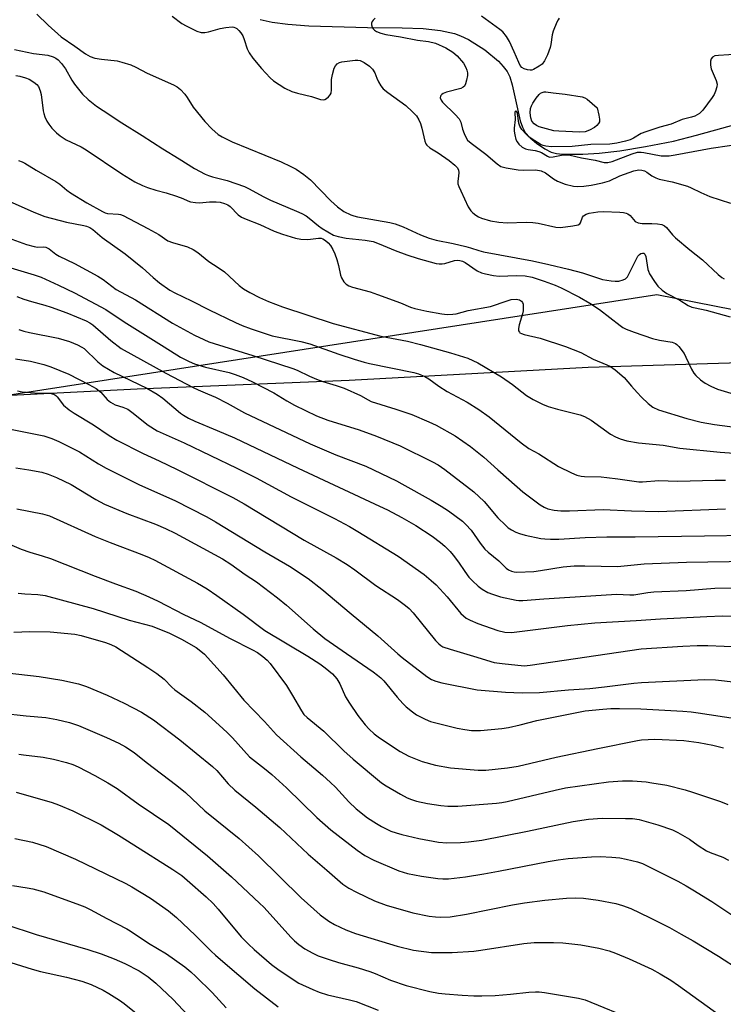
# Model space of a CAD drawing. Units: inches. Extents: x 1255771 to 1261772, y 601449 to 605450.
# Drawn here: x 1257435 to 1257646, y 602488 to 602783 of the extents above; entities that cross this region are included whole.
import ezdxf

# ---------------------------------------------------------------- set-up
doc = ezdxf.new("R2010")
doc.units = ezdxf.units.IN
doc.header["$MEASUREMENT"] = 0
for name, color, linetype in [('HYDRO-Single Line Stream', 4, 'Continuous'), ('NTRL-Pasture Land', 2, 'Continuous'), ('NTRL-Trees', 3, 'Continuous'), ('Undefined', 1, 'Continuous')]:
    doc.layers.add(name, color=color, linetype=linetype)

msp = doc.modelspace()

# ---------------------------------------------------------------- linework, layer by layer
at = {"layer": 'HYDRO-Single Line Stream'}
msp.add_lwpolyline([(1257507.05, 602783.49), (1257510.64, 602782.73), (1257515.37, 602782.1), (1257521.63, 602781.63), (1257539.25, 602781.13), (1257549.66, 602781.07), (1257555.95, 602780.81), (1257561.22, 602780.26), (1257565.39, 602779.34), (1257567.2, 602778.65), (1257569.55, 602777.49), (1257574.48, 602774.38), (1257578.56, 602771.01), (1257580.05, 602769.44), (1257581.18, 602767.93), (1257581.98, 602766.28), (1257582.71, 602763.95), (1257585.06, 602753.14), (1257585.77, 602751.17), (1257586.64, 602749.57), (1257588.07, 602748.01), (1257590.03, 602746.39), (1257592.52, 602744.72), (1257594.44, 602743.76), (1257595.98, 602743.36), (1257597.85, 602743.15), (1257603.9, 602743.09), (1257608.8, 602743.37), (1257615.04, 602744.14), (1257622.69, 602745.41), (1257631.11, 602747.06), (1257637.99, 602748.77), (1257653.24, 602753.05)], dxfattribs=at)
at = {"layer": 'NTRL-Pasture Land'}
msp.add_lwpolyline([(1257398.06, 602669.13), (1257470.14, 602672.68), (1257533.74, 602675.28), (1257605.49, 602679.15), (1257667.45, 602681.12), (1257698.4, 602676.39), (1257828.37, 602650.95), (1257923.47, 602627.96), (1258049.23, 602608.4), (1258089.64, 602603.63)], dxfattribs=at)
at = {"layer": 'NTRL-Trees'}
msp.add_lwpolyline([(1259919.5, 601449.69), (1259214.84, 601449.77), (1259014.15, 601578.46), (1258954.32, 601616.31), (1258951.92, 601616.77), (1258800.33, 601697.33), (1258744.82, 601765.24), (1258775.7, 601868.38), (1258808.65, 601944.76), (1258650.35, 602119.88), (1258553.92, 602117.19), (1258479.92, 602128.08), (1258240.06, 602365.59), (1258188.64, 602465.39), (1258187.11, 602546), (1258130.67, 602601.74), (1257626.09, 602700.94), (1257039.35, 602609.94), (1256774.27, 602679.49), (1256740.27, 602775.54), (1256802.32, 602917.47)], dxfattribs=at)
at = {"layer": 'Undefined'}
for points, elevation in [([(1257440.02, 602785.12), (1257443.42, 602781.81), (1257447.35, 602778.29), (1257451.47, 602775.52), (1257454.64, 602773.26), (1257456.08, 602772.44), (1257457.45, 602771.96), (1257459.41, 602771.62), (1257464.16, 602771.09), (1257465.52, 602770.76), (1257468.24, 602769.9), (1257469.75, 602769.25), (1257473.14, 602767.39), (1257481.1, 602763.9), (1257482.13, 602763.36), (1257483.19, 602762.5), (1257484.48, 602761.09), (1257485.2, 602760.1), (1257486.95, 602757.2), (1257490.49, 602752.95), (1257492.51, 602750.76), (1257494.43, 602749.03), (1257495.7, 602748.28), (1257498.64, 602746.81), (1257513.34, 602740.8), (1257516.28, 602739.45), (1257517.84, 602738.63), (1257520.15, 602737), (1257522.13, 602735.42), (1257528.27, 602729.13), (1257530.26, 602727.35), (1257532.16, 602725.93), (1257534.31, 602724.9), (1257535.15, 602724.61), (1257536.29, 602724.35), (1257545.98, 602722.61), (1257547.62, 602722.22), (1257549.99, 602721.35), (1257555.18, 602718.89), (1257557.79, 602717.92), (1257559.92, 602717.26), (1257565.02, 602716.27), (1257568.77, 602715.42), (1257570.19, 602715.04), (1257572.69, 602714.2), (1257574.11, 602713.85), (1257588.83, 602711.06), (1257593.73, 602710.04), (1257599.58, 602708.59), (1257603.77, 602707.46), (1257609.85, 602705.55), (1257612.4, 602705.06), (1257613.57, 602704.96), (1257614.7, 602705.04), (1257616.05, 602705.37), (1257616.76, 602705.73), (1257617.31, 602706.34), (1257617.76, 602707.09), (1257620.43, 602712.52), (1257620.88, 602713.01), (1257621.33, 602713.28), (1257621.8, 602713.43), (1257622.22, 602713.4), (1257622.56, 602713.11), (1257622.87, 602712.37), (1257623.44, 602708.49), (1257623.59, 602707.96), (1257623.96, 602707.17), (1257625.39, 602704.92), (1257626.45, 602703.49), (1257627.68, 602702.33), (1257629.11, 602701.32), (1257632.98, 602699.28), (1257635.52, 602697.75), (1257636.68, 602697.24), (1257637.63, 602696.97), (1257640.95, 602696.35), (1257648.13, 602694.32)], 676), ([(1257480.6, 602784.52), (1257483.57, 602782.31), (1257484.83, 602781.58), (1257488.07, 602780.07), (1257489.39, 602779.66), (1257490.44, 602779.64), (1257491.55, 602779.85), (1257495.07, 602780.82), (1257496.72, 602781.14), (1257498.65, 602781.31), (1257499.17, 602781.25), (1257499.68, 602781.07), (1257500.11, 602780.8), (1257500.7, 602780.25), (1257501.22, 602779.57), (1257501.82, 602778.59), (1257502.26, 602777.52), (1257503.13, 602774.74), (1257503.75, 602773.5), (1257504.87, 602771.94), (1257507.47, 602768.82), (1257510.02, 602766.06), (1257511.07, 602765.09), (1257514.5, 602762.88), (1257516.61, 602761.93), (1257518.26, 602761.37), (1257522.52, 602760.38), (1257525.18, 602759.56), (1257526, 602759.44), (1257526.5, 602759.53), (1257526.96, 602759.78), (1257527.59, 602760.29), (1257528.12, 602760.92), (1257528.34, 602761.39), (1257528.51, 602762.42), (1257528.52, 602765.57), (1257528.75, 602767), (1257529.29, 602768.95), (1257529.69, 602769.64), (1257530.21, 602770.21), (1257530.85, 602770.61), (1257531.59, 602770.82), (1257535.56, 602771.32), (1257536.33, 602771.31), (1257537.03, 602771.19), (1257538.26, 602770.64), (1257539.9, 602769.53), (1257540.78, 602768.64), (1257541.46, 602767.48), (1257542.04, 602765.9), (1257542.54, 602764.84), (1257543.29, 602763.57), (1257544.01, 602762.67), (1257545.34, 602761.6), (1257550.82, 602757.67), (1257552.79, 602755.86), (1257553.99, 602754.57), (1257554.73, 602753.43), (1257555.19, 602752.35), (1257555.62, 602750.94), (1257556.48, 602746.99), (1257556.81, 602746.23), (1257557.09, 602745.85), (1257558.04, 602745.03), (1257560.45, 602743.55), (1257563.77, 602741.24), (1257565.54, 602739.84), (1257566.27, 602739.06), (1257566.56, 602738.36), (1257566.65, 602737.57), (1257566.62, 602736.47), (1257566.39, 602735.03), (1257566.41, 602734.2), (1257566.66, 602733.4), (1257567.25, 602732.08), (1257569.52, 602727.35), (1257570.27, 602726.13), (1257570.88, 602725.51), (1257571.82, 602724.79), (1257572.55, 602724.34), (1257573.51, 602723.89), (1257576.21, 602723.09), (1257578.7, 602722.67), (1257581.23, 602722.49), (1257586.87, 602722.66), (1257588.87, 602722.63), (1257590.5, 602722.39), (1257595.79, 602721.25), (1257597.21, 602721.11), (1257600.96, 602721.56), (1257602.56, 602721.95), (1257602.97, 602722.22), (1257603.21, 602722.55), (1257603.83, 602724.21), (1257604.1, 602724.65), (1257604.87, 602725.15), (1257605.86, 602725.45), (1257608.41, 602725.82), (1257610.12, 602725.88), (1257615, 602725.7), (1257616.15, 602725.59), (1257616.97, 602725.41), (1257617.46, 602725.19), (1257618.11, 602724.69), (1257619.6, 602722.89), (1257620.48, 602722.47), (1257621.77, 602722.26), (1257624.63, 602722.35), (1257626.32, 602722.25), (1257627.67, 602722), (1257628.38, 602721.64), (1257628.99, 602721.07), (1257630.84, 602718.86), (1257631.7, 602718.05), (1257635.99, 602714.45), (1257639.8, 602711.39), (1257644.52, 602707), (1257645.62, 602706.12), (1257646.34, 602705.67)], 674), ([(1257541.55, 602783.89), (1257540.95, 602783.35), (1257540.64, 602782.93), (1257540.47, 602782.43), (1257540.49, 602781.94), (1257540.73, 602781.2), (1257540.99, 602780.74), (1257541.34, 602780.37), (1257541.99, 602779.94), (1257543.24, 602779.43), (1257544.75, 602779.06), (1257549.23, 602778.32), (1257554.32, 602777.32), (1257557.63, 602776.96), (1257559.67, 602776.41), (1257562.78, 602775.06), (1257564.91, 602773.74), (1257566.19, 602772.61), (1257568.09, 602770.39), (1257568.84, 602769.17), (1257569.14, 602768.37), (1257569.3, 602767.55), (1257569.27, 602766.72), (1257568.99, 602765.33), (1257568.69, 602764.26), (1257568.35, 602763.56), (1257568, 602763.21), (1257567.27, 602762.85), (1257562.97, 602761.7), (1257562.01, 602761.34), (1257561.58, 602761.05), (1257561.26, 602760.69), (1257561.17, 602760.49), (1257561.12, 602760.03), (1257561.37, 602759.3), (1257561.83, 602758.69), (1257565.63, 602755.02), (1257566.79, 602753.69), (1257567.25, 602752.71), (1257567.83, 602750.61), (1257568.31, 602749.29), (1257568.88, 602748.03), (1257569.31, 602747.34), (1257570.38, 602746.37), (1257574.84, 602743.16), (1257578.21, 602740.2), (1257579.35, 602739.44), (1257580.94, 602738.99), (1257584.53, 602738.42), (1257586.19, 602738.33), (1257589.76, 602738.4), (1257591.44, 602738.08), (1257592.72, 602737.55), (1257595.14, 602735.73), (1257596.36, 602735.04), (1257598.66, 602734.15), (1257601.07, 602733.49), (1257602.44, 602733.38), (1257604.25, 602733.49), (1257606.43, 602733.82), (1257609.8, 602734.53), (1257611.95, 602735.1), (1257615.06, 602736.59), (1257619.26, 602738.15), (1257620.74, 602738.42), (1257621.58, 602738.36), (1257622.39, 602738.15), (1257623.12, 602737.75), (1257624.66, 602736.58), (1257625.79, 602735.97), (1257626.86, 602735.65), (1257630.76, 602734.83), (1257635.35, 602733.49), (1257636.45, 602733.05), (1257639.37, 602731.6), (1257642.07, 602730.45), (1257648.23, 602728.42)], 672), ([(1257596.86, 602783.88), (1257596.52, 602783.46), (1257596.12, 602782.72), (1257595.02, 602780.07), (1257594.7, 602778.96), (1257594.32, 602776.01), (1257594.13, 602775.15), (1257593.3, 602772.97), (1257592.44, 602771.12), (1257591.66, 602770.14), (1257590.8, 602769.48), (1257589.09, 602768.54), (1257588.59, 602768.37), (1257588.07, 602768.3), (1257587.29, 602768.39), (1257586.29, 602768.71), (1257585.65, 602769.14), (1257585.15, 602769.74), (1257584.66, 602770.61), (1257583.35, 602773.78), (1257581.92, 602776.94), (1257580.98, 602778.45), (1257579.88, 602779.85), (1257579.03, 602780.56), (1257573.5, 602784.54)], 672), ([(1257433.35, 602774.53), (1257439.07, 602773.28), (1257443.31, 602772.82), (1257444.97, 602772.32), (1257445.71, 602771.91), (1257446.39, 602771.41), (1257447.39, 602770.37), (1257448.59, 602768.69), (1257450.55, 602765.34), (1257451.38, 602764.12), (1257453.75, 602761.11), (1257455.42, 602759.48), (1257457.98, 602757.5), (1257459.9, 602756.17), (1257465.53, 602752.53), (1257471.63, 602748.76), (1257477.85, 602744.69), (1257482.77, 602741.72), (1257487.34, 602738.79), (1257490.58, 602737.12), (1257491.6, 602736.68), (1257492.8, 602736.28), (1257497.17, 602735.22), (1257502.33, 602733.44), (1257503.58, 602732.84), (1257508.18, 602730.3), (1257510.18, 602729.3), (1257517.94, 602726.06), (1257519.55, 602725.31), (1257520.84, 602724.6), (1257521.79, 602723.95), (1257524.56, 602721.61), (1257525.63, 602720.83), (1257529.11, 602718.84), (1257530.43, 602718.41), (1257532.91, 602717.88), (1257538.61, 602717.32), (1257540.98, 602716.89), (1257542.8, 602716.25), (1257547.55, 602714.19), (1257551.07, 602712.91), (1257554.53, 602711.8), (1257559.91, 602710.31), (1257560.76, 602710.16), (1257561.65, 602710.16), (1257562.47, 602710.35), (1257565.39, 602711.25), (1257566.18, 602711.34), (1257567.03, 602711.25), (1257567.84, 602711), (1257568.61, 602710.58), (1257572.2, 602708.1), (1257573.54, 602707.51), (1257574.65, 602707.17), (1257577.15, 602706.72), (1257578.84, 602706.55), (1257584.05, 602706.72), (1257586.65, 602706.61), (1257588.68, 602706.19), (1257592.31, 602705.03), (1257595.58, 602703.8), (1257597.44, 602703), (1257602.92, 602700.16), (1257606.03, 602698.41), (1257608.87, 602696.52), (1257615.09, 602691.71), (1257615.97, 602691.12), (1257616.88, 602690.64), (1257619.28, 602689.67), (1257624.79, 602687.84), (1257626.96, 602687.28), (1257630.74, 602686.68), (1257631.7, 602686.32), (1257632.11, 602686.03), (1257632.71, 602685.41), (1257634.28, 602683.25), (1257634.83, 602682.24), (1257636.56, 602678.61), (1257637.28, 602677.38), (1257637.8, 602676.71), (1257639.26, 602675.37), (1257640.59, 602674.4), (1257642.37, 602673.46), (1257644.29, 602672.62), (1257654.08, 602669.68)], 678), ([(1257650.82, 602773.08), (1257644.64, 602772.76), (1257643.53, 602772.59), (1257642.84, 602772.26), (1257642.39, 602771.71), (1257642.19, 602770.98), (1257642.22, 602769.86), (1257642.45, 602768.75), (1257643.91, 602765.18), (1257644.2, 602764.14), (1257644.17, 602763.35), (1257643.76, 602762.02), (1257643.29, 602760.99), (1257642.72, 602760.08), (1257639.93, 602756.35), (1257638.92, 602755.34), (1257637.54, 602754.56), (1257636.49, 602754.2), (1257633.75, 602753.48), (1257630.47, 602752.1), (1257627.06, 602751.19), (1257622.78, 602749.83), (1257621.41, 602749.28), (1257619.15, 602747.9), (1257618.11, 602747.39), (1257616.72, 602746.98), (1257614.16, 602746.4), (1257612.02, 602746.07), (1257606.33, 602745.97), (1257600.69, 602745.4), (1257594.53, 602745.32), (1257592.8, 602745.49), (1257592.02, 602745.68), (1257591.37, 602745.95), (1257588.42, 602747.81), (1257587.72, 602748.34), (1257586.89, 602749.11), (1257585.56, 602750.56), (1257584.97, 602751.48), (1257584.72, 602752.37), (1257584.33, 602755.28), (1257584.11, 602755.81), (1257583.77, 602756.05), (1257583.61, 602755.94), (1257583.55, 602755.63), (1257583.61, 602753.47), (1257583.32, 602750.89), (1257583.32, 602750.04), (1257583.48, 602748.91), (1257583.85, 602747.53), (1257584.2, 602746.79), (1257584.69, 602746.15), (1257585.7, 602745.24), (1257586.7, 602744.7), (1257587.53, 602744.48), (1257589.56, 602744.19), (1257590.7, 602743.9), (1257591.5, 602743.57), (1257593.28, 602742.49), (1257593.95, 602742.24), (1257595.01, 602742.28), (1257597.97, 602742.94), (1257599.05, 602742.94), (1257600.16, 602742.77), (1257603.5, 602742.02), (1257607.61, 602741.32), (1257610.33, 602740.63), (1257611.43, 602740.59), (1257612.75, 602740.91), (1257618.7, 602743.23), (1257620.36, 602743.7), (1257621.4, 602743.74), (1257622.25, 602743.65), (1257627.44, 602742.62), (1257628.52, 602742.58), (1257629.86, 602742.64), (1257631.59, 602742.89), (1257642.48, 602744.92), (1257653.42, 602746.5)], 670), ([(1257433.75, 602766.73), (1257434.91, 602766.52), (1257436.64, 602766.03), (1257437.73, 602765.59), (1257439.17, 602764.74), (1257440.03, 602764.05), (1257440.5, 602763.4), (1257441.05, 602762.11), (1257441.35, 602761.01), (1257441.97, 602756.13), (1257442.14, 602755.29), (1257442.46, 602754.27), (1257443.01, 602753.05), (1257443.65, 602752.07), (1257444.57, 602750.94), (1257445.94, 602749.52), (1257447.04, 602748.59), (1257448.8, 602747.45), (1257453.32, 602745.3), (1257454.85, 602744.45), (1257465.58, 602737.17), (1257469.42, 602734.86), (1257471.72, 602733.75), (1257473.29, 602733.1), (1257475.72, 602732.33), (1257478.81, 602731.51), (1257481.93, 602730.51), (1257483.88, 602729.81), (1257485.35, 602729.09), (1257486.19, 602728.83), (1257487.65, 602728.57), (1257488.83, 602728.48), (1257491.86, 602728.81), (1257493.88, 602728.8), (1257495.03, 602728.69), (1257496.36, 602728.33), (1257497.36, 602727.88), (1257498.01, 602727.42), (1257500.46, 602724.91), (1257501.5, 602724.17), (1257502.84, 602723.57), (1257506.97, 602721.96), (1257511.31, 602719.97), (1257513.77, 602719.08), (1257517.62, 602717.95), (1257519.31, 602717.6), (1257521.33, 602717.51), (1257524.53, 602717.92), (1257525.34, 602717.86), (1257525.92, 602717.66), (1257526.67, 602717.23), (1257527.49, 602716.51), (1257528.17, 602715.7), (1257528.89, 602714.47), (1257529.48, 602713.19), (1257530.06, 602711.48), (1257530.53, 602709.74), (1257531.18, 602706.83), (1257531.45, 602705.99), (1257532.14, 602704.83), (1257532.9, 602704.06), (1257533.65, 602703.62), (1257534.73, 602703.18), (1257540.07, 602701.76), (1257542.32, 602701.05), (1257549.15, 602698.55), (1257552.22, 602697.25), (1257553.51, 602696.79), (1257557.06, 602695.97), (1257561.57, 602695.2), (1257563.24, 602695.03), (1257564.86, 602695.06), (1257565.94, 602695.23), (1257569.54, 602696.16), (1257576.16, 602697.44), (1257581.25, 602699.15), (1257582.4, 602699.46), (1257583.86, 602699.59), (1257584.94, 602699.43), (1257585.54, 602699.01), (1257585.82, 602698.62), (1257585.97, 602698.12), (1257586.03, 602697.28), (1257585.97, 602696.1), (1257585.83, 602695.24), (1257584.83, 602691.89), (1257584.59, 602690.8), (1257584.63, 602690.06), (1257584.86, 602689.66), (1257585.04, 602689.51), (1257585.48, 602689.28), (1257586.27, 602689.03), (1257591.06, 602687.9), (1257598.74, 602685.43), (1257603.32, 602683.55), (1257607.05, 602681.57), (1257611.16, 602679.92), (1257612.22, 602679.41), (1257613.64, 602678.39), (1257616.32, 602676.12), (1257618.5, 602673.5), (1257620.19, 602671.62), (1257621.57, 602670.18), (1257623.54, 602668.33), (1257624.91, 602667.24), (1257626.58, 602666.39), (1257635.14, 602663.75), (1257639.41, 602662.69), (1257643.47, 602662.02), (1257659.52, 602659.93)], 680), ([(1257434.53, 602741.24), (1257435.64, 602740.82), (1257436.41, 602740.43), (1257439.81, 602738.34), (1257445.72, 602734.92), (1257446.89, 602734.13), (1257449.04, 602732.32), (1257450.15, 602731.51), (1257455.02, 602728.55), (1257459.7, 602725.91), (1257460.5, 602725.55), (1257461.26, 602725.34), (1257464.55, 602725.08), (1257465.11, 602724.97), (1257465.91, 602724.7), (1257473.35, 602720.85), (1257476.62, 602718.98), (1257479.38, 602717.15), (1257480.71, 602716.64), (1257485.28, 602715.27), (1257486.99, 602714.48), (1257488.37, 602713.59), (1257491.67, 602710.94), (1257494.41, 602709.15), (1257496.33, 602707.78), (1257500.77, 602703.75), (1257502.07, 602702.72), (1257503.94, 602701.56), (1257506.82, 602700.13), (1257509.53, 602698.93), (1257513.8, 602697.26), (1257528.93, 602692.35), (1257543.33, 602688.55), (1257551.26, 602686.96), (1257555.23, 602686.02), (1257564.17, 602683.5), (1257569.4, 602681.85), (1257572.44, 602680.46), (1257579.53, 602676.26), (1257582.78, 602673.96), (1257587.03, 602670.65), (1257589, 602669.46), (1257591.8, 602668.06), (1257593.47, 602667.44), (1257596.32, 602666.58), (1257603.1, 602664.88), (1257604.41, 602664.43), (1257606.42, 602663.27), (1257612.24, 602659.1), (1257613.76, 602658.25), (1257615.12, 602657.71), (1257617.11, 602657.13), (1257620.62, 602656.5), (1257627.98, 602655.81), (1257633.04, 602654.89), (1257645.17, 602653.71), (1257656.32, 602652.87)], 682), ([(1257431.76, 602729), (1257439.08, 602725.7), (1257442.42, 602724.45), (1257448.89, 602722.67), (1257454.12, 602721.75), (1257454.92, 602721.51), (1257455.94, 602721.08), (1257456.86, 602720.5), (1257459.64, 602718.13), (1257466.5, 602713.16), (1257471.7, 602709.02), (1257474.92, 602706.11), (1257476.85, 602704.48), (1257479.93, 602702.35), (1257481.42, 602701.48), (1257486.45, 602699.15), (1257491.78, 602696.39), (1257499.62, 602692.63), (1257501.68, 602691.72), (1257504.33, 602690.69), (1257510.64, 602688.58), (1257519.24, 602686.88), (1257521.93, 602686.18), (1257530.68, 602683.13), (1257535.23, 602681.63), (1257538.3, 602680.72), (1257539.93, 602680.3), (1257553.22, 602677.6), (1257554.6, 602677.17), (1257556.46, 602676.37), (1257557.72, 602675.69), (1257560.74, 602673.52), (1257563.17, 602671.9), (1257569.17, 602668.66), (1257572.72, 602666.54), (1257575.8, 602664.29), (1257585.37, 602656.53), (1257587.68, 602654.83), (1257590.7, 602653.15), (1257596.59, 602649.44), (1257600.53, 602647.5), (1257602.14, 602646.82), (1257603.38, 602646.5), (1257604.44, 602646.37), (1257609.37, 602646.26), (1257611.15, 602646.11), (1257614.39, 602645.72), (1257619.34, 602644.95), (1257620.76, 602644.8), (1257621.85, 602644.81), (1257626.71, 602645.15), (1257632.32, 602644.98), (1257643.67, 602645.33), (1257646.75, 602645.32)], 684), ([(1257431.46, 602717.99), (1257436.91, 602716.04), (1257439.18, 602715.36), (1257440.21, 602715.24), (1257442.01, 602715.32), (1257442.74, 602715.19), (1257443.69, 602714.71), (1257445.72, 602713.12), (1257446.7, 602712.5), (1257451.34, 602710.26), (1257458.31, 602706.54), (1257459.9, 602705.5), (1257463.88, 602702.47), (1257469.66, 602699.38), (1257480.73, 602692.4), (1257487.38, 602688.81), (1257490.15, 602687.48), (1257491.67, 602686.83), (1257493.22, 602686.27), (1257504.9, 602682.68), (1257516.89, 602678.8), (1257518.13, 602678.29), (1257521.9, 602676.46), (1257523.98, 602675.59), (1257525.83, 602674.92), (1257529.85, 602673.74), (1257532.25, 602672.87), (1257537.13, 602670.71), (1257539.51, 602669.35), (1257540.41, 602668.94), (1257547.82, 602666.57), (1257552.55, 602664.95), (1257557.73, 602662.81), (1257559.88, 602661.81), (1257565.62, 602658.62), (1257570.15, 602655.43), (1257574.18, 602652.17), (1257578.43, 602648.44), (1257581.68, 602645.45), (1257585.93, 602641.77), (1257591.1, 602637.87), (1257592.34, 602637.16), (1257593.37, 602636.71), (1257595.28, 602636.24), (1257597.3, 602636.06), (1257599.96, 602636.08), (1257610.04, 602636.52), (1257618.55, 602636.11), (1257626.59, 602635.89), (1257646.77, 602636.66)], 686), ([(1257431.24, 602709.34), (1257439.23, 602706.94), (1257441.35, 602706.22), (1257446.52, 602703.85), (1257451.35, 602701.47), (1257460.76, 602696.5), (1257466.21, 602692.83), (1257478.24, 602685.26), (1257483.19, 602682.19), (1257485.76, 602680.86), (1257487.37, 602680.24), (1257490.65, 602679.18), (1257497.74, 602677.58), (1257499.52, 602677.04), (1257501.98, 602676.13), (1257504.79, 602674.8), (1257511.15, 602671.46), (1257515.08, 602669.1), (1257517.37, 602667.83), (1257524, 602664.61), (1257527.34, 602663.34), (1257536.8, 602660.4), (1257542.01, 602658.49), (1257549.09, 602655.56), (1257558.84, 602650.81), (1257560.45, 602649.88), (1257562.52, 602648.49), (1257571.19, 602641.8), (1257574.32, 602638.85), (1257578.44, 602633.98), (1257580.67, 602631.75), (1257581.54, 602631.01), (1257582.5, 602630.39), (1257583.78, 602629.73), (1257584.89, 602629.3), (1257586.57, 602628.82), (1257591.34, 602627.8), (1257592.47, 602627.65), (1257594.18, 602627.59), (1257596.76, 602627.63), (1257604.61, 602628.13), (1257611.16, 602628.31), (1257619.65, 602628.24), (1257640.42, 602628.6), (1257653.76, 602628.74)], 688), ([(1257433.99, 602700.36), (1257436.17, 602699.57), (1257438.38, 602698.86), (1257442.45, 602697.79), (1257444.37, 602697.16), (1257449.02, 602695.46), (1257454.88, 602693.08), (1257455.9, 602692.52), (1257456.85, 602691.86), (1257462.22, 602687.2), (1257465.38, 602684.81), (1257478.76, 602677.38), (1257486.92, 602673.08), (1257488.45, 602672.36), (1257491.29, 602671.24), (1257493.65, 602670.15), (1257497.19, 602668.36), (1257502.33, 602665.5), (1257522.09, 602656.21), (1257529.73, 602652.85), (1257538.76, 602649.48), (1257547.98, 602645.07), (1257549.63, 602644.22), (1257558.38, 602639.3), (1257561.39, 602637.51), (1257563.56, 602636.08), (1257567.78, 602632.98), (1257568.84, 602632), (1257570.38, 602630.24), (1257573.05, 602626.34), (1257574.49, 602624.62), (1257575.51, 602623.68), (1257578.66, 602621.1), (1257580.93, 602618.87), (1257581.56, 602618.4), (1257582.51, 602617.96), (1257583.26, 602617.76), (1257584.14, 602617.68), (1257589.24, 602617.92), (1257591.25, 602618.18), (1257597.98, 602619.31), (1257601.34, 602619.54), (1257604.54, 602619.61), (1257614.34, 602619.41), (1257622.33, 602620.15), (1257635.01, 602620.66), (1257654.24, 602620.97)], 690), ([(1257434.67, 602690.46), (1257436.09, 602690.02), (1257437.79, 602689.61), (1257446.41, 602687.88), (1257449.82, 602686.87), (1257452.25, 602685.86), (1257453.55, 602685.21), (1257454.23, 602684.75), (1257458.3, 602680.82), (1257459.87, 602679.61), (1257463.25, 602677.55), (1257473.06, 602672.85), (1257476.14, 602671.09), (1257477.83, 602669.93), (1257483.12, 602665.41), (1257484.05, 602664.78), (1257485.6, 602663.9), (1257487.46, 602663), (1257494.14, 602660.24), (1257499.32, 602657.96), (1257518.45, 602648.89), (1257542.93, 602637.51), (1257545.28, 602636.36), (1257549.58, 602634.08), (1257553.78, 602631.66), (1257558.71, 602628.49), (1257561.21, 602626.63), (1257562.48, 602625.5), (1257564.07, 602623.88), (1257565, 602622.79), (1257566.57, 602620.69), (1257568.48, 602617.85), (1257569.72, 602616.19), (1257570.75, 602615.11), (1257572.51, 602613.49), (1257573.69, 602612.62), (1257575.44, 602611.63), (1257576.77, 602611.11), (1257579.21, 602610.29), (1257583.86, 602609.27), (1257584.74, 602609.17), (1257585.88, 602609.16), (1257592.25, 602609.65), (1257612.53, 602611.02), (1257614.01, 602611.06), (1257618.04, 602610.88), (1257619.21, 602610.9), (1257623.45, 602611.57), (1257625.21, 602611.76), (1257634.96, 602612.22), (1257643.5, 602612.84), (1257649.21, 602613.03)], 692), ([(1257433.63, 602681.67), (1257438.15, 602681.04), (1257442.12, 602680.03), (1257444.23, 602679.32), (1257449.64, 602677.08), (1257455.65, 602674.03), (1257457.87, 602672.78), (1257459.23, 602671.68), (1257461.09, 602669.52), (1257462.11, 602668.65), (1257463.59, 602667.85), (1257465.8, 602667.22), (1257467.34, 602666.55), (1257468.53, 602665.71), (1257473.44, 602661.78), (1257476.18, 602660.1), (1257484.22, 602656.5), (1257500.09, 602648.89), (1257505.84, 602645.97), (1257516.39, 602640.3), (1257529.34, 602633.82), (1257533.87, 602631.37), (1257536.4, 602629.9), (1257548.48, 602622.48), (1257556.32, 602617.02), (1257558.43, 602615.23), (1257559.86, 602613.84), (1257563.17, 602610.27), (1257567.32, 602605.31), (1257568.1, 602604.56), (1257568.93, 602603.91), (1257570.12, 602603.24), (1257572.4, 602602.23), (1257578.38, 602600.13), (1257580.5, 602599.63), (1257582.51, 602599.56), (1257599.36, 602601.67), (1257607.55, 602602.49), (1257619.92, 602603.16), (1257627.2, 602603.69), (1257641.1, 602604.38), (1257645.88, 602604.54), (1257657.73, 602604.3)], 694), ([(1257434.18, 602672.08), (1257435.63, 602671.84), (1257440.63, 602671.38), (1257444, 602671.36), (1257444.68, 602671.24), (1257445.12, 602671.06), (1257445.74, 602670.69), (1257446.12, 602670.34), (1257448.08, 602667.84), (1257449.69, 602666.43), (1257451.25, 602665.4), (1257457.04, 602661.89), (1257461.79, 602658.66), (1257464.09, 602657.27), (1257471.92, 602653.25), (1257476.76, 602651.06), (1257482.15, 602648.48), (1257498.84, 602640.11), (1257502.26, 602638.17), (1257520.32, 602627.25), (1257529.86, 602622), (1257533.22, 602619.97), (1257535.49, 602618.37), (1257541.75, 602613.68), (1257548.32, 602609.48), (1257550.69, 602607.72), (1257551.77, 602606.74), (1257552.95, 602605.46), (1257559.73, 602597.2), (1257560.67, 602596.15), (1257561.25, 602595.68), (1257561.94, 602595.31), (1257564.06, 602594.54), (1257571.07, 602592.52), (1257577.35, 602590.6), (1257579.7, 602590.23), (1257586.26, 602589.61), (1257588.08, 602589.76), (1257621.47, 602594.63), (1257633.9, 602595.49), (1257638.27, 602595.7), (1257641.47, 602595.69), (1257661.01, 602594.92)], 696), ([(1257432.13, 602660.61), (1257442.16, 602658.64), (1257444.55, 602657.84), (1257446.64, 602656.91), (1257452.85, 602653.76), (1257458.55, 602650.19), (1257460.84, 602648.93), (1257470.82, 602643.93), (1257481.47, 602639.17), (1257491.07, 602634.29), (1257493.67, 602632.8), (1257508.5, 602623.81), (1257515.85, 602619.52), (1257521.45, 602615.75), (1257525.58, 602612.56), (1257534.34, 602605.2), (1257542.43, 602598.57), (1257548.4, 602593.13), (1257549.66, 602592.07), (1257557.1, 602586.38), (1257558.53, 602585.51), (1257559.77, 602584.96), (1257561.58, 602584.49), (1257572.17, 602582.38), (1257580.73, 602581.69), (1257585.68, 602581.47), (1257590.95, 602581.53), (1257599.58, 602582.35), (1257606.02, 602582.8), (1257610.38, 602583.28), (1257619.22, 602584.4), (1257621.5, 602584.62), (1257640.52, 602585.49), (1257643.78, 602585.33), (1257649.9, 602584.63)], 698), ([(1257433.72, 602648.96), (1257437.64, 602648.42), (1257441.52, 602647.66), (1257443.47, 602647.07), (1257445.93, 602646.12), (1257450.3, 602643.97), (1257457.69, 602639.49), (1257460.33, 602638.1), (1257467.07, 602635.25), (1257475.69, 602632.05), (1257478.68, 602630.81), (1257481.57, 602629.36), (1257495.8, 602621.67), (1257498.27, 602620.12), (1257502.54, 602617.03), (1257505.97, 602614.74), (1257512.3, 602609.99), (1257514.94, 602607.8), (1257522.96, 602600.69), (1257526.48, 602597.79), (1257532.93, 602593.25), (1257540.95, 602587.81), (1257542.31, 602586.82), (1257543.32, 602585.97), (1257544.21, 602585.06), (1257548.18, 602580.18), (1257549.91, 602578.27), (1257550.93, 602577.26), (1257552.78, 602575.75), (1257553.99, 602574.91), (1257556.57, 602573.55), (1257558.16, 602572.85), (1257566.24, 602570.9), (1257568.47, 602570.44), (1257570.54, 602570.17), (1257573.18, 602570.14), (1257579.6, 602570.8), (1257581.64, 602571.1), (1257585.15, 602571.86), (1257590.07, 602573.14), (1257604.62, 602576.07), (1257609.95, 602576.62), (1257612.28, 602576.76), (1257614.88, 602576.8), (1257621.3, 602576.66), (1257633.93, 602576), (1257636.4, 602575.79), (1257638.55, 602575.5), (1257649.77, 602573.77)], 700), ([(1257434.02, 602636.67), (1257441.76, 602635.19), (1257443.84, 602634.57), (1257457.53, 602628.4), (1257462.09, 602626.56), (1257471.58, 602622.99), (1257473.7, 602622.12), (1257475.42, 602621.27), (1257488.23, 602614.36), (1257491.13, 602612.69), (1257494.08, 602610.7), (1257501.95, 602605.12), (1257508.5, 602600.19), (1257521.41, 602592.52), (1257525.02, 602590.15), (1257526.62, 602588.97), (1257528.75, 602587.16), (1257530.05, 602585.63), (1257530.98, 602584.16), (1257532.71, 602580.27), (1257533.84, 602578.36), (1257536.35, 602574.67), (1257538.55, 602571.86), (1257539.75, 602570.57), (1257541.27, 602569.2), (1257542.44, 602568.29), (1257546.14, 602565.76), (1257549.08, 602563.9), (1257551.68, 602562.51), (1257555.69, 602560.9), (1257559.68, 602559.75), (1257564.22, 602558.96), (1257572.53, 602558.27), (1257574.75, 602558.22), (1257581.34, 602558.98), (1257584.49, 602559.49), (1257595.95, 602562.17), (1257608.39, 602564.8), (1257620.32, 602567.19), (1257621.56, 602567.38), (1257625.49, 602567.54), (1257634.2, 602567.17), (1257638.76, 602566.54), (1257642.94, 602565.73), (1257646.15, 602565.01)], 702), ([(1257429.21, 602627.14), (1257435.28, 602624.6), (1257437.97, 602623.7), (1257441.66, 602622.62), (1257444.12, 602621.76), (1257457.58, 602616.45), (1257463.6, 602614.17), (1257469.71, 602611.98), (1257473.65, 602610.33), (1257476.46, 602608.99), (1257484.15, 602605.01), (1257489.01, 602602.72), (1257498.05, 602597.81), (1257504.76, 602594.41), (1257506.26, 602593.53), (1257507.88, 602592.38), (1257509.15, 602591.29), (1257510.1, 602590.24), (1257514.93, 602583.69), (1257516.79, 602580.67), (1257519.44, 602576.1), (1257520.22, 602575.01), (1257521.14, 602574.03), (1257526.16, 602569.94), (1257532.13, 602564.11), (1257534.98, 602561.56), (1257543.47, 602554.46), (1257544.84, 602553.52), (1257549.15, 602551.05), (1257551.21, 602549.98), (1257552.48, 602549.45), (1257554.03, 602548.99), (1257557.3, 602548.3), (1257561.31, 602547.62), (1257563.36, 602547.43), (1257566.35, 602547.44), (1257577.99, 602548.36), (1257579.58, 602548.55), (1257581.19, 602548.86), (1257595.6, 602552.31), (1257598.68, 602552.97), (1257611.58, 602554.72), (1257615.83, 602555.11), (1257618.87, 602555.02), (1257622.88, 602554.72), (1257624.59, 602554.51), (1257629.14, 602553.77), (1257634.6, 602552.39), (1257636.86, 602551.7), (1257645.22, 602548.86), (1257647.39, 602547.94)], 704), ([(1257434.39, 602611.42), (1257436.4, 602611.22), (1257440.34, 602610.99), (1257442.49, 602610.64), (1257456.94, 602606.78), (1257467.76, 602603.31), (1257474.6, 602601.45), (1257479.84, 602599.38), (1257483.49, 602597.58), (1257487.83, 602595.05), (1257489.27, 602594.02), (1257490.39, 602593.05), (1257495.99, 602586.9), (1257502.18, 602579.32), (1257508.33, 602572.91), (1257511.96, 602568.9), (1257519.25, 602562.26), (1257525.77, 602556.75), (1257528.18, 602554.6), (1257529.63, 602553.16), (1257533.67, 602548.78), (1257535.88, 602546.64), (1257539.24, 602543.98), (1257541.99, 602542.23), (1257543.53, 602541.33), (1257545.04, 602540.55), (1257546.32, 602539.99), (1257547.9, 602539.42), (1257549.55, 602538.96), (1257554.7, 602537.81), (1257560.62, 602536.65), (1257563.1, 602536.42), (1257567.23, 602536.53), (1257569.57, 602536.74), (1257573.62, 602537.3), (1257587.3, 602539.97), (1257601.04, 602542.84), (1257605.59, 602543.54), (1257609.7, 602543.82), (1257616.7, 602543.8), (1257618.85, 602543.74), (1257620.87, 602543.45), (1257626.4, 602541.89), (1257630.81, 602540.33), (1257632.39, 602539.6), (1257635.93, 602537.56), (1257638.58, 602535.64), (1257641.08, 602534.07), (1257642.14, 602533.58), (1257645.96, 602532.12), (1257647.66, 602531.22)], 706), ([(1257433.14, 602599.7), (1257437.9, 602599.92), (1257444.04, 602599.79), (1257451.44, 602599.03), (1257453.34, 602598.64), (1257460.65, 602596.54), (1257462.27, 602595.97), (1257463.74, 602595.25), (1257473.38, 602589.11), (1257476.06, 602587.32), (1257478.23, 602585.53), (1257480.57, 602583.16), (1257481.48, 602582.34), (1257486.34, 602578.84), (1257490.43, 602575.64), (1257494.77, 602571.81), (1257497.17, 602569.53), (1257498.73, 602567.93), (1257503.84, 602562.3), (1257508.38, 602558.8), (1257510.54, 602556.96), (1257514.96, 602552.95), (1257524.11, 602544.05), (1257528.32, 602540.35), (1257536.2, 602534.24), (1257538.53, 602532.64), (1257541.23, 602531.22), (1257548.67, 602528.09), (1257551.32, 602527.28), (1257555.46, 602526.42), (1257560.39, 602525.73), (1257561.86, 602525.66), (1257563.63, 602525.69), (1257568.66, 602526.26), (1257574.15, 602527.12), (1257578.59, 602527.91), (1257593.48, 602530.81), (1257596.52, 602531.33), (1257599.56, 602531.74), (1257606.49, 602532.27), (1257609.13, 602532.32), (1257612.66, 602532.21), (1257614.97, 602531.91), (1257616.96, 602531.55), (1257620.32, 602530.8), (1257621.86, 602530.28), (1257632.4, 602524.95), (1257634.94, 602523.55), (1257636.92, 602522.35), (1257642.59, 602518.81), (1257648.59, 602514.85)], 708), ([(1257427.5, 602587.88), (1257440.71, 602586.35), (1257447.55, 602585.23), (1257452.57, 602584.19), (1257454.91, 602583.37), (1257461.15, 602580.81), (1257466.24, 602578.39), (1257471.44, 602575.7), (1257475.07, 602573.34), (1257482.96, 602567.36), (1257492.79, 602559.34), (1257494.03, 602558.17), (1257497.48, 602554.19), (1257499.43, 602552.26), (1257505.72, 602547.2), (1257512.96, 602541.08), (1257521.45, 602533.1), (1257527.1, 602528.29), (1257531.89, 602524.03), (1257533.68, 602522.81), (1257535.94, 602521.64), (1257541.43, 602519.03), (1257544.85, 602517.72), (1257552.93, 602515.42), (1257557.8, 602514.46), (1257559.69, 602514.24), (1257561.1, 602514.18), (1257564.07, 602514.3), (1257569.03, 602515.02), (1257582.76, 602517.81), (1257586.42, 602518.49), (1257592.5, 602519.22), (1257598.97, 602519.88), (1257601.83, 602519.96), (1257604.16, 602519.83), (1257608.56, 602519.28), (1257613.82, 602518.24), (1257615.83, 602517.7), (1257618.33, 602516.75), (1257623.9, 602514.1), (1257629.91, 602511.01), (1257633.45, 602509.08), (1257637, 602507.03), (1257644.61, 602502.42), (1257651.16, 602498.29)], 710), ([(1257429.51, 602575.36), (1257436.81, 602574.58), (1257442.74, 602574.11), (1257446.06, 602573.5), (1257449.82, 602572.61), (1257452.5, 602571.69), (1257460.98, 602568.07), (1257464.61, 602566.35), (1257466.64, 602565.28), (1257469.26, 602563.58), (1257472.89, 602560.64), (1257482.06, 602553.71), (1257484.66, 602551.52), (1257490.45, 602546.05), (1257500.8, 602537.73), (1257506.56, 602532.55), (1257519.39, 602519.91), (1257525.07, 602514.86), (1257527.68, 602513), (1257529.42, 602511.96), (1257532.77, 602510.35), (1257535.66, 602509.3), (1257548.23, 602505.41), (1257553.07, 602504.27), (1257558.46, 602503.55), (1257564.66, 602503.53), (1257571.16, 602503.96), (1257573.27, 602504.21), (1257586.25, 602506.24), (1257589.29, 602506.52), (1257592.79, 602506.59), (1257595.12, 602506.58), (1257597.93, 602506.44), (1257603.28, 602505.86), (1257608.72, 602504.88), (1257611.79, 602504.03), (1257613.71, 602503.36), (1257617.8, 602501.63), (1257624.59, 602498.52), (1257627.15, 602497.18), (1257630.31, 602495.22), (1257632.65, 602493.64), (1257645.55, 602484.35)], 712), ([(1257434.58, 602563.08), (1257435.98, 602562.83), (1257441.88, 602562.2), (1257445.02, 602561.56), (1257448.95, 602560.6), (1257450.79, 602559.95), (1257452.39, 602559.22), (1257457.44, 602556.68), (1257461.35, 602554.5), (1257464.11, 602552.8), (1257470.47, 602548.2), (1257479.64, 602541.93), (1257481.78, 602540.27), (1257491.21, 602532.61), (1257498.46, 602526.24), (1257506.91, 602518.36), (1257508.12, 602517.12), (1257516.35, 602508.1), (1257517.4, 602507.06), (1257518.7, 602505.98), (1257520.51, 602504.62), (1257522.86, 602503.32), (1257524.47, 602502.59), (1257527.77, 602501.44), (1257530.54, 602500.53), (1257536.5, 602498.92), (1257540, 602497.89), (1257541.63, 602497.27), (1257546.22, 602495.29), (1257550.9, 602493.66), (1257557.95, 602491.87), (1257560.56, 602491.38), (1257562.62, 602491.12), (1257567.69, 602490.71), (1257571.23, 602490.57), (1257573.55, 602490.57), (1257577.58, 602490.68), (1257582.16, 602491.06), (1257587.67, 602491.63), (1257589.69, 602491.76), (1257590.76, 602491.76), (1257592.37, 602491.58), (1257602.6, 602489.85), (1257604.64, 602489.39), (1257619.75, 602483.16)], 714), ([(1257433.85, 602551.66), (1257444.59, 602548.56), (1257446.52, 602547.87), (1257450.88, 602546.09), (1257459.29, 602541.82), (1257464.53, 602538.81), (1257469.15, 602535.82), (1257480.88, 602528.5), (1257483.53, 602526.63), (1257485.19, 602525.26), (1257490.85, 602520.25), (1257492.93, 602518.28), (1257494.49, 602516.56), (1257501.41, 602508.28), (1257503.53, 602506.04), (1257505.28, 602504.46), (1257510.47, 602499.97), (1257512.78, 602498.22), (1257518.7, 602494.4), (1257522.87, 602492.42), (1257524.75, 602491.64), (1257527.3, 602490.86), (1257533.9, 602489.37), (1257535.84, 602488.84), (1257542.51, 602486.2)], 716), ([(1257433.39, 602537.81), (1257438.69, 602536.68), (1257442.86, 602535.36), (1257451.62, 602531.58), (1257466.74, 602524.28), (1257468.56, 602523.28), (1257474.18, 602519.89), (1257479.57, 602516.09), (1257481.94, 602514.06), (1257487.59, 602508.8), (1257492.32, 602504), (1257493.61, 602502.79), (1257495.83, 602500.83), (1257505.5, 602492.65), (1257512.47, 602487.25)], 718), ([(1257432.68, 602523.68), (1257437.12, 602523), (1257438.86, 602522.65), (1257442.1, 602521.72), (1257452.84, 602517.88), (1257454.47, 602517.21), (1257456.06, 602516.48), (1257461.02, 602513.75), (1257467.05, 602510.69), (1257468.03, 602510.1), (1257473.5, 602506.34), (1257478.95, 602503.19), (1257484.46, 602499.22), (1257486.28, 602497.75), (1257487.8, 602496.39), (1257492.61, 602491.58), (1257496.85, 602486.9)], 720), ([(1257430.75, 602511.91), (1257439.86, 602508.94), (1257455.35, 602504.41), (1257459.35, 602503.16), (1257463.22, 602501.69), (1257466.4, 602500.25), (1257470.74, 602498.09), (1257473.41, 602496.23), (1257475.71, 602494.39), (1257480.98, 602489.44), (1257485.31, 602484.72)], 722), ([(1257412.35, 602506.73), (1257438.65, 602498.53), (1257441.09, 602497.89), (1257448.89, 602496.2), (1257453.57, 602494.93), (1257456.29, 602493.94), (1257459.91, 602492.22), (1257461.68, 602491.29), (1257464.85, 602489.28), (1257466.25, 602488.25), (1257469.87, 602485.3)], 724)]:
    msp.add_lwpolyline(points, dxfattribs=dict(at, elevation=elevation))
at = {"layer": 'Undefined', "elevation": 672}
msp.add_lwpolyline([(1257602.9, 602749.67), (1257596.68, 602749.97), (1257595.19, 602750.14), (1257590.76, 602751.36), (1257590.03, 602751.67), (1257589.29, 602752.19), (1257588.65, 602753.05), (1257588.31, 602754.05), (1257588.15, 602755.47), (1257588.24, 602756.83), (1257588.48, 602757.6), (1257588.91, 602758.38), (1257589.92, 602759.88), (1257590.83, 602761.05), (1257591.25, 602761.43), (1257591.67, 602761.66), (1257592.35, 602761.86), (1257592.85, 602761.86), (1257594.96, 602761.52), (1257598.61, 602761.16), (1257603.76, 602760.32), (1257604.56, 602760.05), (1257605.26, 602759.63), (1257608.23, 602757.01), (1257608.75, 602754.82), (1257608.96, 602753.58), (1257608.88, 602752.79), (1257608.64, 602752.32), (1257608.09, 602751.68), (1257607.42, 602751.11), (1257605.92, 602750.28), (1257604.57, 602749.83)], close=True, dxfattribs=at)

doc.saveas('drawing.dxf')
